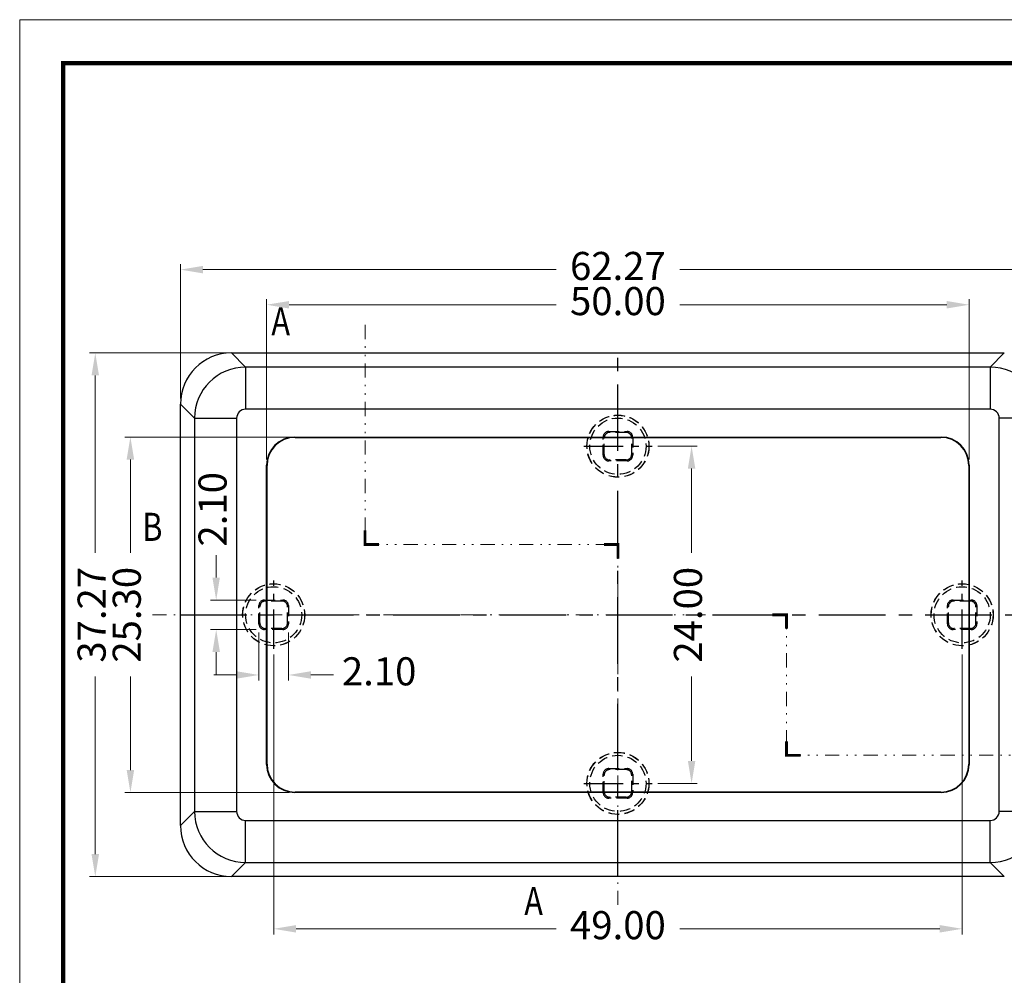
# Model space of a CAD drawing. Units: millimetres. Extents: x 1904 to 2084, y -444 to -319.
# Drawn here: x 1904 to 1974, y -387 to -319 of the extents above; entities that cross this region are included whole.
import ezdxf
from ezdxf.enums import TextEntityAlignment as Align

# ---------------------------------------------------------------- set-up
doc = ezdxf.new("R2010")
doc.units = ezdxf.units.MM
for name, pattern in [('CENTER', [50.8, 31.75, -6.35, 6.35, -6.35]), ('DIVIDE', [31.75, 12.7, -6.35, 0, -6.35, 0, -6.35]), ('HIDDEN', [0.375, 0.25, -0.125])]:
    doc.linetypes.add(name, pattern=pattern)
doc.layers.add('06___PRT_ALL_SURFS', color=7, linetype='Continuous')
for name, color, linetype, lineweight in [('dim', 3, 'Continuous', 9), ('from', 7, 'Continuous', 13), ('hatch', 56, 'Continuous', 9)]:
    doc.layers.add(name, color=color, linetype=linetype, lineweight=lineweight)
doc.styles.add('FFS', font='SIMFANG.TTF')
doc.styles.add('LongTou', font='romand.shx', dxfattribs={"width": 0.8, "bigfont": 'whgdtxt.shx'})
doc.styles.add('宋体', font='SimSun.ttf')
doc.dimstyles.new('YanXiu', dxfattribs={"dimtxt": 2.5, "dimasz": 2.2, "dimexe": 1, "dimexo": 0.6, "dimgap": 0.66, "dimtad": 0, "dimzin": 1, "dimdsep": 46, "dimtxsty": 'FFS', "dimcen": 0, "dimclrd": 256, "dimclre": 131, "dimclrt": 42, "dimazin": 0, "dimtfac": 1, "dimtofl": 0, "dimtmove": 0, "dimatfit": 3, "dimfxl": 0, "dimlwd": 5, "dimlwe": 5, "dimarcsym": 0})

# ---------------------------------------------------------------- blocks, each defined once
blk = doc.blocks.new('TK-D')
at = {"layer": 'from'}
blk.add_lwpolyline([(-594.5, -413.12), (594.5, -413.12), (594.5, 413.12), (-594.5, 413.12)], close=True, dxfattribs=at)
at = {"layer": 'from', "const_width": 2.05}
blk.add_lwpolyline([(-574.01, -392.63), (-574.01, 392.63), (574.01, 392.63), (574.01, -392.63), (-574.01, -392.63)], dxfattribs=at)
at = {"layer": 'from', "color": 6, "style": '宋体', "width": 0.7}
blk.add_attdef('40004', text='', height=8.32, dxfattribs=at).set_placement((430.84, -344.43), align=Align.MIDDLE)
blk = doc.blocks.new('*D83')
at = {"layer": 'Defpoints', "color": 0}
for p in [(1948.856, -349.165), (1951.669, -349.165), (1948.856, -373.165)]:
    blk.add_point(p, dxfattribs=at)
at = {"layer": 'dim', "color": 131, "lineweight": 5}
for p, q in [((1949.256, -349.165), (1952.069, -349.165)), ((1949.256, -373.165), (1952.069, -373.165))]:
    blk.add_line(p, q, dxfattribs=at)
at = {"layer": 'dim', "lineweight": 5}
for p, q in [((1951.669, -350.765), (1951.669, -356.766)), ((1951.669, -371.565), (1951.669, -365.565))]:
    blk.add_line(p, q, dxfattribs=at)
at = {"layer": 'dim'}
for points in [[(1951.403, -350.765), (1951.936, -350.765), (1951.669, -349.165)], [(1951.403, -371.565), (1951.936, -371.565), (1951.669, -373.165)]]:
    blk.add_solid(points, dxfattribs=at)
at = {"layer": 'dim', "color": 42, "insert": (1951.669, -361.165), "char_height": 2, "attachment_point": 5, "rotation": 90, "style": 'FFS'}
blk.add_mtext('24.00', dxfattribs=at)
blk = doc.blocks.new('*D84')
at = {"layer": 'Defpoints', "color": 0}
for p in [(1921.926, -363.596), (1970.926, -363.596), (1921.926, -383.517)]:
    blk.add_point(p, dxfattribs=at)
at = {"layer": 'dim', "color": 131, "lineweight": 5}
for p, q in [((1921.926, -363.996), (1921.926, -383.917)), ((1970.926, -363.996), (1970.926, -383.917))]:
    blk.add_line(p, q, dxfattribs=at)
at = {"layer": 'dim', "lineweight": 5}
for p, q in [((1923.526, -383.517), (1942.026, -383.517)), ((1969.326, -383.517), (1950.826, -383.517))]:
    blk.add_line(p, q, dxfattribs=at)
at = {"layer": 'dim'}
for points in [[(1923.526, -383.25), (1923.526, -383.784), (1921.926, -383.517)], [(1969.326, -383.25), (1969.326, -383.784), (1970.926, -383.517)]]:
    blk.add_solid(points, dxfattribs=at)
at = {"layer": 'dim', "color": 42, "insert": (1946.426, -383.517), "char_height": 2, "attachment_point": 5, "style": 'FFS'}
blk.add_mtext('49.00', dxfattribs=at)
blk = doc.blocks.new('*D65')
at = {"layer": 'Defpoints', "color": 0}
for p in [(1971.426, -339.098), (1921.426, -350.513), (1971.426, -350.513)]:
    blk.add_point(p, dxfattribs=at)
at = {"layer": 'dim', "color": 131, "lineweight": 5}
for p, q in [((1921.426, -350.113), (1921.426, -338.699)), ((1971.426, -350.113), (1971.426, -338.699))]:
    blk.add_line(p, q, dxfattribs=at)
at = {"layer": 'dim', "lineweight": 5}
for p, q in [((1923.026, -339.098), (1942.026, -339.098)), ((1969.826, -339.098), (1950.826, -339.098))]:
    blk.add_line(p, q, dxfattribs=at)
at = {"layer": 'dim'}
for points in [[(1923.026, -338.832), (1923.026, -339.365), (1921.426, -339.098)], [(1969.826, -338.832), (1969.826, -339.365), (1971.426, -339.098)]]:
    blk.add_solid(points, dxfattribs=at)
at = {"layer": 'dim', "color": 42, "insert": (1946.426, -339.098), "char_height": 2, "attachment_point": 5, "style": 'FFS'}
blk.add_mtext('50.00', dxfattribs=at)
blk = doc.blocks.new('*D66')
at = {"layer": 'Defpoints', "color": 0}
for p in [(1923.423, -348.515), (1911.729, -373.815), (1923.423, -373.815)]:
    blk.add_point(p, dxfattribs=at)
at = {"layer": 'dim', "color": 131, "lineweight": 5}
for p, q in [((1923.023, -348.515), (1911.329, -348.515)), ((1923.023, -373.815), (1911.329, -373.815))]:
    blk.add_line(p, q, dxfattribs=at)
at = {"layer": 'dim', "lineweight": 5}
for p, q in [((1911.729, -350.115), (1911.729, -356.766)), ((1911.729, -372.215), (1911.729, -365.565))]:
    blk.add_line(p, q, dxfattribs=at)
at = {"layer": 'dim'}
for points in [[(1911.462, -350.115), (1911.996, -350.115), (1911.729, -348.515)], [(1911.462, -372.215), (1911.996, -372.215), (1911.729, -373.815)]]:
    blk.add_solid(points, dxfattribs=at)
at = {"layer": 'dim', "color": 42, "insert": (1911.729, -361.165), "char_height": 2, "attachment_point": 5, "rotation": 90, "style": 'FFS'}
blk.add_mtext('25.30', dxfattribs=at)
blk = doc.blocks.new('*D75')
at = {"layer": 'Defpoints', "color": 0}
for p in [(1977.561, -336.598), (1915.291, -346.165), (1977.561, -346.165)]:
    blk.add_point(p, dxfattribs=at)
at = {"layer": 'dim', "color": 131, "lineweight": 5}
for p, q in [((1915.291, -345.766), (1915.291, -336.199)), ((1977.561, -345.766), (1977.561, -336.199))]:
    blk.add_line(p, q, dxfattribs=at)
at = {"layer": 'dim', "lineweight": 5}
for p, q in [((1916.891, -336.598), (1942.026, -336.598)), ((1975.961, -336.598), (1950.826, -336.598))]:
    blk.add_line(p, q, dxfattribs=at)
at = {"layer": 'dim'}
for points in [[(1916.891, -336.332), (1916.891, -336.865), (1915.291, -336.598)], [(1975.961, -336.332), (1975.961, -336.865), (1977.561, -336.598)]]:
    blk.add_solid(points, dxfattribs=at)
at = {"layer": 'dim', "color": 42, "insert": (1946.426, -336.598), "char_height": 2, "attachment_point": 5, "style": 'FFS'}
blk.add_mtext('62.27', dxfattribs=at)
blk = doc.blocks.new('*D76')
at = {"layer": 'Defpoints', "color": 0}
for p in [(1918.926, -342.53), (1909.229, -379.8), (1918.926, -379.8)]:
    blk.add_point(p, dxfattribs=at)
at = {"layer": 'dim', "color": 131, "lineweight": 5}
for p, q in [((1918.526, -342.53), (1908.829, -342.53)), ((1918.526, -379.8), (1908.829, -379.8))]:
    blk.add_line(p, q, dxfattribs=at)
at = {"layer": 'dim', "lineweight": 5}
for p, q in [((1909.229, -344.13), (1909.229, -356.766)), ((1909.229, -378.2), (1909.229, -365.565))]:
    blk.add_line(p, q, dxfattribs=at)
at = {"layer": 'dim'}
for points in [[(1908.962, -344.13), (1909.496, -344.13), (1909.229, -342.53)], [(1908.962, -378.2), (1909.496, -378.2), (1909.229, -379.8)]]:
    blk.add_solid(points, dxfattribs=at)
at = {"layer": 'dim', "color": 42, "insert": (1909.229, -361.165), "char_height": 2, "attachment_point": 5, "rotation": 90, "style": 'FFS'}
blk.add_mtext('37.27', dxfattribs=at)
blk = doc.blocks.new('*D77')
at = {"layer": 'Defpoints', "color": 0}
for p in [(1920.876, -361.815), (1922.976, -361.815), (1922.976, -365.449)]:
    blk.add_point(p, dxfattribs=at)
at = {"layer": 'dim', "color": 131, "lineweight": 5}
for p, q in [((1920.876, -362.415), (1920.876, -365.848)), ((1922.976, -362.415), (1922.976, -365.848))]:
    blk.add_line(p, q, dxfattribs=at)
at = {"layer": 'dim', "lineweight": 5}
for p, q in [((1919.276, -365.449), (1917.676, -365.449)), ((1924.576, -365.449), (1926.176, -365.449))]:
    blk.add_line(p, q, dxfattribs=at)
at = {"layer": 'dim'}
for points in [[(1919.276, -365.182), (1919.276, -365.715), (1920.876, -365.449)], [(1924.576, -365.182), (1924.576, -365.715), (1922.976, -365.449)]]:
    blk.add_solid(points, dxfattribs=at)
at = {"layer": 'dim', "color": 42, "insert": (1929.433, -365.449), "char_height": 2, "attachment_point": 5, "style": 'FFS'}
blk.add_mtext('2.10', dxfattribs=at)
blk = doc.blocks.new('*D78')
at = {"layer": 'Defpoints', "color": 0}
for p in [(1917.835, -360.115), (1921.276, -360.115), (1921.276, -362.215)]:
    blk.add_point(p, dxfattribs=at)
at = {"layer": 'dim', "lineweight": 5}
for p, q in [((1917.835, -358.515), (1917.835, -356.915)), ((1917.835, -363.815), (1917.835, -365.415))]:
    blk.add_line(p, q, dxfattribs=at)
at = {"layer": 'dim', "color": 131, "lineweight": 5}
for p, q in [((1920.676, -360.115), (1917.435, -360.115)), ((1920.676, -362.215), (1917.435, -362.215))]:
    blk.add_line(p, q, dxfattribs=at)
at = {"layer": 'dim'}
for points in [[(1917.568, -358.515), (1918.101, -358.515), (1917.835, -360.115)], [(1917.568, -363.815), (1918.101, -363.815), (1917.835, -362.215)]]:
    blk.add_solid(points, dxfattribs=at)
at = {"layer": 'dim', "color": 42, "insert": (1917.835, -353.658), "char_height": 2, "attachment_point": 5, "rotation": 90, "style": 'FFS'}
blk.add_mtext('2.10', dxfattribs=at)

msp = doc.modelspace()

# ---------------------------------------------------------------- linework, layer by layer
at = {"color": 7, "linetype": 'Continuous'}
for p, q in [((1918.926, -342.53), (1973.926, -342.53)), ((1919.93, -343.534), (1918.926, -342.53)), ((1972.922, -343.534), (1973.926, -342.53)), ((1972.922, -343.534), (1919.93, -343.534)), ((1919.93, -343.534), (1919.93, -346.53)), ((1972.922, -343.534), (1972.922, -346.53)), ((1916.295, -347.169), (1915.291, -346.165)), ((1915.291, -376.165), (1915.291, -346.165)), ((1972.922, -346.53), (1919.93, -346.53)), ((1916.295, -347.169), (1919.291, -347.169)), ((1916.295, -347.169), (1916.295, -375.161)), ((1919.291, -347.169), (1919.291, -375.161)), ((1973.561, -375.161), (1973.561, -347.169)), ((1976.557, -347.169), (1973.561, -347.169)), ((1916.295, -375.161), (1915.291, -376.165)), ((1916.295, -375.161), (1919.291, -375.161)), ((1976.557, -375.161), (1973.561, -375.161)), ((1919.93, -375.8), (1972.923, -375.8)), ((1919.93, -378.796), (1919.93, -375.8)), ((1972.922, -378.796), (1972.922, -375.8)), ((1919.93, -378.796), (1918.926, -379.8)), ((1919.93, -378.796), (1972.922, -378.796)), ((1972.922, -378.796), (1973.926, -379.8)), ((1973.926, -379.8), (1918.926, -379.8))]:
    msp.add_line(p, q, dxfattribs=at)
at = {"color": 1, "linetype": 'CENTER', "ltscale": 0.149079}
for p, q in [((1946.426, -379.8), (1946.426, -342.53)), ((1915.291, -361.165), (1977.561, -361.165))]:
    msp.add_line(p, q, dxfattribs=at)
at = {"color": 3, "linetype": 'HIDDEN', "ltscale": 3}
for p, q in [((1945.846, -348.185), (1945.776, -348.115)), ((1945.776, -348.115), (1947.076, -348.115)), ((1947.006, -348.185), (1945.846, -348.185)), ((1947.006, -348.185), (1947.076, -348.115)), ((1945.376, -349.815), (1945.376, -348.515)), ((1945.446, -348.585), (1945.376, -348.515)), ((1945.444, -349.747), (1945.444, -348.583)), ((1947.406, -348.585), (1947.476, -348.515)), ((1947.406, -349.746), (1947.406, -348.585)), ((1947.476, -348.515), (1947.476, -349.815)), ((1945.446, -349.746), (1945.376, -349.815)), ((1945.846, -350.145), (1945.776, -350.215)), ((1947.076, -350.215), (1945.776, -350.215)), ((1947.008, -350.147), (1945.844, -350.147)), ((1947.006, -350.145), (1947.076, -350.215)), ((1947.406, -349.746), (1947.476, -349.815)), ((1921.346, -360.185), (1921.276, -360.115)), ((1921.276, -360.115), (1922.576, -360.115)), ((1922.506, -360.185), (1921.346, -360.185)), ((1922.506, -360.185), (1922.576, -360.115)), ((1970.276, -360.115), (1971.576, -360.115)), ((1970.346, -360.185), (1970.276, -360.115)), ((1971.506, -360.185), (1970.346, -360.185)), ((1971.506, -360.185), (1971.576, -360.115)), ((1920.876, -361.815), (1920.876, -360.515)), ((1920.946, -360.585), (1920.876, -360.515)), ((1920.944, -361.747), (1920.944, -360.583)), ((1922.906, -360.585), (1922.976, -360.515)), ((1922.906, -361.746), (1922.906, -360.585)), ((1922.976, -360.515), (1922.976, -361.815)), ((1969.946, -360.585), (1969.876, -360.515)), ((1969.876, -361.815), (1969.876, -360.515)), ((1969.944, -361.747), (1969.944, -360.583)), ((1971.906, -360.585), (1971.976, -360.515)), ((1971.906, -361.746), (1971.906, -360.585)), ((1971.976, -360.515), (1971.976, -361.815)), ((1920.946, -361.746), (1920.876, -361.815)), ((1921.346, -362.145), (1921.276, -362.215)), ((1922.576, -362.215), (1921.276, -362.215)), ((1922.508, -362.147), (1921.344, -362.147)), ((1922.506, -362.145), (1922.576, -362.215)), ((1922.906, -361.746), (1922.976, -361.815)), ((1969.946, -361.746), (1969.876, -361.815)), ((1970.346, -362.145), (1970.276, -362.215)), ((1971.576, -362.215), (1970.276, -362.215)), ((1971.508, -362.147), (1970.344, -362.147)), ((1971.506, -362.145), (1971.576, -362.215)), ((1971.906, -361.746), (1971.976, -361.815)), ((1945.446, -372.585), (1945.376, -372.515)), ((1945.376, -373.815), (1945.376, -372.515)), ((1945.444, -373.747), (1945.444, -372.583)), ((1945.776, -372.115), (1947.076, -372.115)), ((1945.846, -372.185), (1945.776, -372.115)), ((1947.006, -372.185), (1945.846, -372.185)), ((1947.006, -372.185), (1947.076, -372.115)), ((1947.406, -372.585), (1947.476, -372.515)), ((1947.406, -373.746), (1947.406, -372.585)), ((1947.476, -372.515), (1947.476, -373.815)), ((1945.446, -373.746), (1945.376, -373.815)), ((1945.846, -374.145), (1945.776, -374.215)), ((1947.008, -374.147), (1945.844, -374.147)), ((1947.006, -374.145), (1947.076, -374.215)), ((1947.406, -373.746), (1947.476, -373.815)), ((1947.076, -374.215), (1945.776, -374.215))]:
    msp.add_line(p, q, dxfattribs=at)
at = {"color": 1, "linetype": 'CENTER', "ltscale": 0.088385}
for p, q in [((1943.995, -349.165), (1948.856, -349.165)), ((1921.926, -363.596), (1921.926, -358.735)), ((1970.926, -363.596), (1970.926, -358.735)), ((1943.995, -373.165), (1948.856, -373.165))]:
    msp.add_line(p, q, dxfattribs=at)
at = {"color": 3, "linetype": 'HIDDEN', "ltscale": 3}
for centre, radius in [((1946.426, -349.165), 2.21), ((1946.426, -349.165), 2.204), ((1946.426, -349.165), 2), ((1921.926, -361.165), 2.21), ((1921.926, -361.165), 2.204), ((1921.926, -361.165), 2), ((1970.926, -361.165), 2.21), ((1970.926, -361.165), 2.204), ((1970.926, -361.165), 2), ((1946.426, -373.165), 2.21), ((1946.426, -373.165), 2.204), ((1946.426, -373.165), 2)]:
    msp.add_circle(centre, radius, dxfattribs=at)
at = {"color": 7, "linetype": 'Continuous'}
for centre, radius, start, end in [((1919.939, -347.179), 3.645, 90.14275, 179.85745), ((1972.912, -347.179), 3.645, 0.14276, 89.85745), ((1919.93, -347.169), 0.639, 89.96874, 180.03126), ((1972.922, -347.169), 0.639, 359.96875, 90.03125), ((1919.939, -375.152), 3.645, 180.14275, 269.85745), ((1919.93, -375.162), 0.639, 179.96874, 270.03126), ((1972.912, -375.152), 3.645, 270.14276, 359.85745), ((1972.922, -375.162), 0.639, 270.04236, 0.03125)]:
    msp.add_arc(centre, radius, start, end, dxfattribs=at)
for centre, major_axis, start_param, end_param in [((1918.936, -346.175), (2.581, -2.581), 2.357564, 3.925621), ((1918.936, -376.155), (2.581, 2.581), -3.925621, -2.357564)]:
    msp.add_ellipse(centre, major_axis=major_axis, ratio=0.997265, start_param=start_param, end_param=end_param, dxfattribs=at)
at = {"color": 3, "linetype": 'HIDDEN', "ltscale": 3}
for centre, major_axis, start_param, end_param in [((1945.776, -348.515), (0.283, -0.283), 2.356347, 3.926839), ((1945.776, -348.515), (-0.283, 0.283), -0.785246, 0.785246), ((1945.844, -348.583), (0.283, -0.283), 2.356347, 3.926839), ((1945.846, -348.585), (-0.283, 0.283), -0.785246, 0.785246), ((1947.006, -348.585), (0.283, 0.283), -0.785246, 0.785246), ((1947.008, -348.583), (-0.283, -0.283), 2.356347, 3.926839), ((1947.076, -348.515), (-0.283, -0.283), 2.356347, 3.926839), ((1947.076, -348.515), (0.283, 0.283), -0.785246, 0.785246), ((1945.776, -349.815), (0.283, 0.283), -3.926839, -2.356347), ((1945.844, -349.747), (0.283, 0.283), 8.639532, 10.210024), ((1947.006, -349.745), (-0.283, 0.283), -3.926839, -2.356347), ((1947.008, -349.747), (-0.283, 0.283), 2.356347, 3.926839), ((1947.076, -349.815), (-0.283, 0.283), 2.356347, 3.926839), ((1947.076, -349.815), (-0.283, 0.283), -3.926839, -2.356347), ((1921.276, -360.515), (0.283, -0.283), 2.356347, 3.926839), ((1921.276, -360.515), (-0.283, 0.283), -0.785246, 0.785246), ((1921.344, -360.583), (0.283, -0.283), 2.356347, 3.926839), ((1921.346, -360.585), (-0.283, 0.283), -0.785246, 0.785246), ((1922.506, -360.585), (0.283, 0.283), -0.785246, 0.785246), ((1922.508, -360.583), (-0.283, -0.283), 2.356347, 3.926839), ((1922.576, -360.515), (-0.283, -0.283), 2.356347, 3.926839), ((1922.576, -360.515), (0.283, 0.283), -0.785246, 0.785246), ((1970.276, -360.515), (0.283, -0.283), 2.356347, 3.926839), ((1970.276, -360.515), (-0.283, 0.283), -0.785246, 0.785246), ((1970.344, -360.583), (0.283, -0.283), 2.356347, 3.926839), ((1970.346, -360.585), (-0.283, 0.283), -0.785246, 0.785246), ((1971.506, -360.585), (0.283, 0.283), -0.785246, 0.785246), ((1971.508, -360.583), (-0.283, -0.283), 2.356347, 3.926839), ((1971.576, -360.515), (-0.283, -0.283), 2.356347, 3.926839), ((1971.576, -360.515), (0.283, 0.283), -0.785246, 0.785246), ((1921.276, -361.815), (0.283, 0.283), -3.926839, -2.356347), ((1921.344, -361.747), (0.283, 0.283), 8.639532, 10.210024), ((1922.506, -361.745), (-0.283, 0.283), -3.926839, -2.356347), ((1922.508, -361.747), (-0.283, 0.283), 2.356347, 3.926839), ((1922.576, -361.815), (-0.283, 0.283), 2.356347, 3.926839), ((1922.576, -361.815), (-0.283, 0.283), -3.926839, -2.356347), ((1970.276, -361.815), (0.283, 0.283), -3.926839, -2.356347), ((1970.344, -361.747), (0.283, 0.283), 8.639532, 10.210024), ((1971.506, -361.745), (-0.283, 0.283), -3.926839, -2.356347), ((1971.508, -361.747), (-0.283, 0.283), 2.356347, 3.926839), ((1971.576, -361.815), (-0.283, 0.283), 2.356347, 3.926839), ((1971.576, -361.815), (-0.283, 0.283), -3.926839, -2.356347), ((1945.776, -372.515), (0.283, -0.283), 2.356347, 3.926839), ((1945.776, -372.515), (-0.283, 0.283), -0.785246, 0.785246), ((1945.844, -372.583), (0.283, -0.283), 2.356347, 3.926839), ((1945.846, -372.585), (-0.283, 0.283), -0.785246, 0.785246), ((1947.006, -372.585), (0.283, 0.283), -0.785246, 0.785246), ((1947.008, -372.583), (-0.283, -0.283), 2.356347, 3.926839), ((1947.076, -372.515), (-0.283, -0.283), 2.356347, 3.926839), ((1947.076, -372.515), (0.283, 0.283), -0.785246, 0.785246), ((1945.776, -373.815), (0.283, 0.283), -3.926839, -2.356347), ((1945.844, -373.747), (0.283, 0.283), 8.639532, 10.210024), ((1947.006, -373.745), (-0.283, 0.283), -3.926839, -2.356347), ((1947.008, -373.747), (-0.283, 0.283), 2.356347, 3.926839), ((1947.076, -373.815), (-0.283, 0.283), 2.356347, 3.926839), ((1947.076, -373.815), (-0.283, 0.283), -3.926839, -2.356347)]:
    msp.add_ellipse(centre, major_axis=major_axis, ratio=0.999695, start_param=start_param, end_param=end_param, dxfattribs=at)
at = {"layer": '06___PRT_ALL_SURFS', "color": 7, "linetype": 'Continuous'}
for p, q in [((1923.423, -348.515), (1969.429, -348.515)), ((1923.423, -348.515), (1923.449, -348.542)), ((1923.449, -348.542), (1969.402, -348.542)), ((1969.429, -348.515), (1969.402, -348.542)), ((1921.426, -350.513), (1921.452, -350.539)), ((1921.426, -371.818), (1921.426, -350.513)), ((1921.452, -371.792), (1921.452, -350.539)), ((1971.426, -350.513), (1971.4, -350.539)), ((1971.4, -350.539), (1971.4, -371.792)), ((1971.426, -350.513), (1971.426, -371.818)), ((1921.426, -371.818), (1921.452, -371.792)), ((1971.426, -371.818), (1971.4, -371.792)), ((1923.423, -373.815), (1923.449, -373.789)), ((1969.429, -373.815), (1923.423, -373.815)), ((1969.402, -373.789), (1923.449, -373.789)), ((1969.429, -373.815), (1969.402, -373.789))]:
    msp.add_line(p, q, dxfattribs=at)
for centre, major_axis, start_param, end_param in [((1923.429, -350.518), (-1.418, 1.418), -0.784029, 0.784029), ((1923.455, -350.544), (1.418, -1.418), 2.357564, 3.925621), ((1969.397, -350.544), (-1.418, -1.418), 2.357564, 3.925621), ((1969.423, -350.518), (1.418, 1.418), -0.784029, 0.784029), ((1923.429, -371.813), (1.418, 1.418), -3.925621, -2.357564), ((1923.455, -371.786), (1.418, 1.418), 2.357564, 3.925621), ((1969.397, -371.786), (-1.418, 1.418), 2.357564, 3.925621), ((1969.423, -371.813), (-1.418, 1.418), -3.925621, -2.357564)]:
    msp.add_ellipse(centre, major_axis=major_axis, ratio=0.997265, start_param=start_param, end_param=end_param, dxfattribs=at)
at = {"layer": 'hatch', "linetype": 'DIVIDE', "ltscale": 0.08}
for p, q in [((1928.426, -340.53), (1928.426, -356.165)), ((1928.426, -356.165), (1946.426, -356.165)), ((1946.426, -356.165), (1946.426, -381.8)), ((1913.291, -361.165), (1958.426, -361.165)), ((1958.426, -361.165), (1958.426, -371.165)), ((1958.426, -371.165), (1979.561, -371.165))]:
    msp.add_line(p, q, dxfattribs=at)
at = {"layer": 'hatch', "color": 2}
for points in [[(1928.426, -340.53, 0, 0, 0), (1926.426, -340.53, 0.6, 0, 0), (1924.426, -340.53, 0, 0, 0)], [(1913.291, -361.165, 0, 0, 0), (1913.291, -359.165, 0.6, 0, 0), (1913.291, -357.165, 0, 0, 0)], [(1946.426, -381.8, 0, 0, 0), (1944.426, -381.8, 0.6, 0, 0), (1942.426, -381.8, 0, 0, 0)]]:
    msp.add_lwpolyline(points, format="xyseb", dxfattribs=at)
at = {"layer": 'hatch', "const_width": 0.2}
for points in [[(1928.426, -355.165), (1928.426, -356.165), (1929.426, -356.165)], [(1945.426, -356.165), (1946.426, -356.165), (1946.426, -357.165)], [(1957.426, -361.165), (1958.426, -361.165), (1958.426, -362.165)], [(1958.426, -370.165), (1958.426, -371.165), (1959.426, -371.165)]]:
    msp.add_lwpolyline(points, dxfattribs=at)

# ---------------------------------------------------------------- block references
at = {"xscale": 0.151323738371417, "yscale": 0.151323738371488, "zscale": 0.1513237383712938}
msp.add_blockref('TK-D', (1993.812, -381.324), dxfattribs=at)

# ---------------------------------------------------------------- texts
at = {"layer": 'hatch', "color": 6, "style": 'LongTou', "width": 0.8}
for s, p in [('A', (1922.426, -340.53)), ('B', (1913.291, -355.165)), ('A', (1940.426, -381.8))]:
    msp.add_text(s, height=2, dxfattribs=at).set_placement(p, align=Align.MIDDLE)

# ---------------------------------------------------------------- dimensions: what is measured, and where the dimension line sits
at = {"layer": 'dim'}
for base, p1, p2, override, picture, middle in [((1977.561, -336.598), (1915.291, -346.165), (1977.561, -346.165), {"dimtxt": 2, "dimasz": 1.6, "dimexe": 0.3998, "dimexo": 0.3998, "dimgap": 0.3998}, '*D75', (1946.426, -336.598)), ((1971.426, -339.098), (1921.426, -350.513), (1971.426, -350.513), {"dimtxt": 2, "dimasz": 1.6, "dimexe": 0.3998, "dimexo": 0.3998, "dimgap": 0.3998}, '*D65', (1946.426, -339.098)), ((1922.976, -365.449), (1920.876, -361.815), (1922.976, -361.815), {"dimtxt": 2, "dimasz": 1.6, "dimexe": 0.3998, "dimgap": 0.3998}, '*D77', (1929.433, -365.449)), ((1921.926, -383.517), (1970.926, -363.596), (1921.926, -363.596), {"dimtxt": 2, "dimasz": 1.6, "dimexe": 0.3998, "dimexo": 0.3998, "dimgap": 0.3998}, '*D84', (1946.426, -383.517))]:
    dim = msp.add_linear_dim(base=base, p1=p1, p2=p2, dimstyle='YanXiu', override=override, dxfattribs=at)
    dim.commit()
    dim.dimension.update_dxf_attribs({"geometry": picture, "text_midpoint": middle})
for base, p1, p2, override, picture, middle in [((1909.229, -379.8), (1918.926, -342.53), (1918.926, -379.8), {"dimtxt": 2, "dimasz": 1.6, "dimexe": 0.3998, "dimexo": 0.3998, "dimgap": 0.3998}, '*D76', (1909.229, -361.165)), ((1911.729, -373.815), (1923.423, -348.515), (1923.423, -373.815), {"dimtxt": 2, "dimasz": 1.6, "dimexe": 0.3998, "dimexo": 0.3998, "dimgap": 0.3998}, '*D66', (1911.729, -361.165)), ((1951.669, -349.165), (1948.856, -373.165), (1948.856, -349.165), {"dimtxt": 2, "dimasz": 1.6, "dimexe": 0.3998, "dimexo": 0.3998, "dimgap": 0.3998}, '*D83', (1951.669, -361.165)), ((1917.835, -360.115), (1921.276, -362.215), (1921.276, -360.115), {"dimtxt": 2, "dimasz": 1.6, "dimexe": 0.3998, "dimgap": 0.3998}, '*D78', (1917.835, -353.658))]:
    dim = msp.add_linear_dim(base=base, p1=p1, p2=p2, angle=90, dimstyle='YanXiu', override=override, dxfattribs=at)
    dim.commit()
    dim.dimension.update_dxf_attribs({"geometry": picture, "text_midpoint": middle})

doc.saveas('drawing.dxf')
